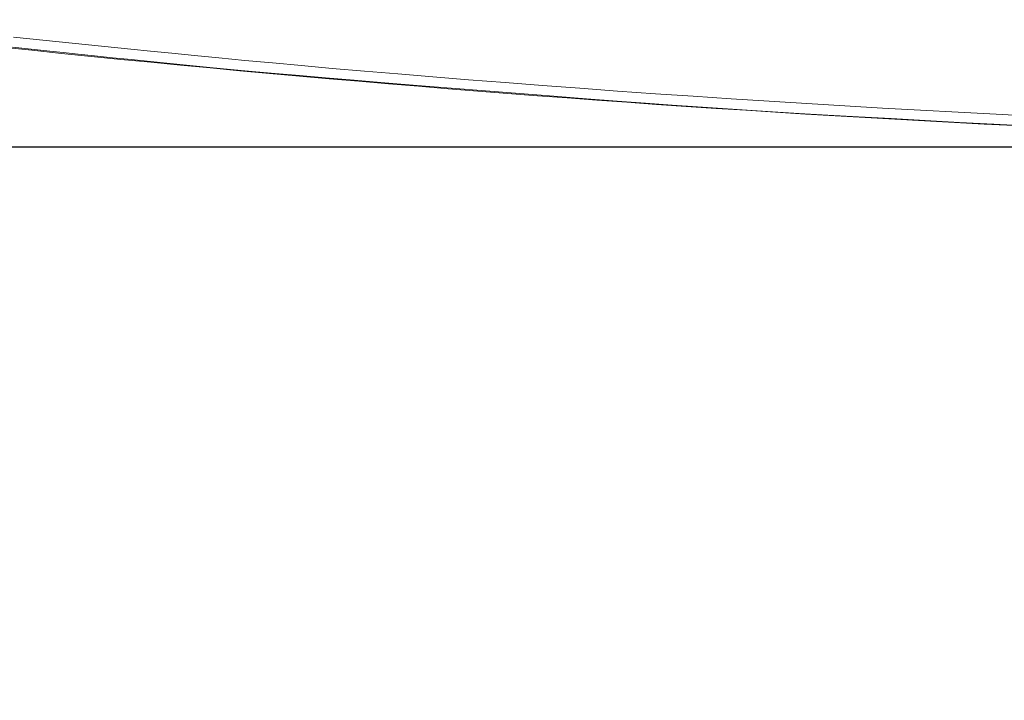
# Model space of a CAD drawing. Units: millimetres. Extents: x 0 to 16078, y -14625 to 2970.
# Drawn here: x 1018 to 1165, y 2022 to 2124 of the extents above; entities that cross this region are included whole.
import ezdxf

# ---------------------------------------------------------------- set-up
doc = ezdxf.new("R2010")
doc.units = ezdxf.units.MM
doc.layers.add('2-0', color=5, linetype='Continuous')
doc.layers.add('寸法線', color=3, linetype='Continuous', lineweight=15)
doc.styles.add('japanese', font='romans.shx', dxfattribs={"bigfont": 'bigfont.shx'})
doc.dimstyles.new('KIHON', dxfattribs={"dimscale": 10, "dimtxt": 2.5, "dimasz": 2.5, "dimexe": 0, "dimexo": 2, "dimgap": 1, "dimtad": 1, "dimdec": 0, "dimdsep": 46, "dimtxsty": 'japanese', "dimblk": 'OPEN30', "dimcen": 2.5, "dimadec": 0, "dimazin": 0, "dimtfac": 1, "dimtdec": 0, "dimtmove": 0, "dimatfit": 0, "dimfxl": 1, "dimarcsym": 0})

# ---------------------------------------------------------------- blocks, each defined once
blk = doc.blocks.new('_Open30')
at = {"color": 0, "linetype": 'ByBlock', "lineweight": -2}
for p, q in [((-1, 0.2679), (0, 0)), ((0, 0), (-1, -0.2679)), ((0, 0), (-1, 0))]:
    blk.add_line(p, q, dxfattribs=at)
blk = doc.blocks.new('*D6')
at = {"layer": 'Defpoints', "color": 0, "linetype": 'Continuous', "transparency": 16777216}
for p in [(1278.18, 2105.07), (739.67, 1985), (900, 1985)]:
    blk.add_point(p, dxfattribs=at)
at = {"layer": '寸法線', "color": 0, "linetype": 'Continuous', "lineweight": -2, "transparency": 16777216}
for p, q in [((1258.18, 2105.07), (739.67, 2105.07)), ((739.67, 2080.07), (739.67, 2010)), ((880, 1985), (739.67, 1985))]:
    blk.add_line(p, q, dxfattribs=at)
at = {"layer": '寸法線', "color": 0, "linetype": 'Continuous', "lineweight": -2, "transparency": 16777216, "xscale": 25, "yscale": 25, "zscale": 25}
for p, rotation in [((739.67, 2105.07), 90), ((739.67, 1985), 270)]:
    blk.add_blockref('_Open30', p, dxfattribs=dict(at, rotation=rotation))
at = {"layer": '寸法線', "color": 0, "linetype": 'Continuous', "lineweight": 5, "transparency": 16777216, "insert": (717.17, 2045.03), "char_height": 25, "attachment_point": 5, "rotation": 90, "style": 'japanese'}
blk.add_mtext('120', dxfattribs=at)
blk = doc.blocks.new('*D8')
at = {"layer": 'Defpoints', "color": 0, "linetype": 'Continuous', "transparency": 16777216}
for p in [(1600, 2348.6), (1000.21, 2283.65), (1600, 1930.66)]:
    blk.add_point(p, dxfattribs=at)
at = {"layer": '寸法線', "color": 0, "linetype": 'Continuous', "lineweight": -2, "transparency": 16777216}
for p, q in [((1600, 2328.6), (1600, 1930.66)), ((1000.21, 2263.65), (1000.21, 1930.66)), ((1025.21, 1930.66), (1575, 1930.66))]:
    blk.add_line(p, q, dxfattribs=at)
at = {"layer": '寸法線', "color": 0, "linetype": 'Continuous', "lineweight": -2, "transparency": 16777216, "xscale": 25, "yscale": 25, "zscale": 25, "rotation": 180}
blk.add_blockref('_Open30', (1000.21, 1930.66), dxfattribs=at)
at = {"layer": '寸法線', "color": 0, "linetype": 'Continuous', "lineweight": -2, "transparency": 16777216, "xscale": 25, "yscale": 25, "zscale": 25}
blk.add_blockref('_Open30', (1600, 1930.66), dxfattribs=at)
at = {"layer": '寸法線', "color": 0, "linetype": 'Continuous', "lineweight": 5, "transparency": 16777216, "insert": (1300.1, 1953.16), "char_height": 25, "attachment_point": 5, "style": 'japanese'}
blk.add_mtext('600', dxfattribs=at)

msp = doc.modelspace()

# ---------------------------------------------------------------- linework, layer by layer
at = {"layer": '2-0', "color": 5, "linetype": 'Continuous', "lineweight": 20}
for p, q in [((1016.7, 2121.49), (1034.24, 2119.71)), ((1022.12, 2119.41), (1016.54, 2120)), ((1034.24, 2119.71), (1037.17, 2119.42)), ((1024.09, 2119.2), (1022.12, 2119.41)), ((1026.33, 2118.97), (1024.09, 2119.2)), ((1028.81, 2118.71), (1026.33, 2118.97)), ((1031.47, 2118.43), (1028.81, 2118.71)), ((1034.26, 2118.15), (1031.47, 2118.43)), ((1037.15, 2117.85), (1034.26, 2118.15)), ((1037.17, 2119.42), (1040.34, 2119.1)), ((1040.34, 2119.1), (1043.75, 2118.76)), ((1043.75, 2118.76), (1047.39, 2118.41)), ((1047.39, 2118.41), (1051.27, 2118.03)), ((1040.09, 2117.56), (1037.15, 2117.85)), ((1043.04, 2117.27), (1040.09, 2117.56)), ((1046.04, 2116.98), (1043.04, 2117.27)), ((1049.13, 2116.69), (1046.04, 2116.98)), ((1052.36, 2116.39), (1049.13, 2116.69)), ((1051.27, 2118.03), (1055.38, 2117.65)), ((1055.38, 2117.65), (1059.73, 2117.25)), ((1059.73, 2117.25), (1064.32, 2116.84)), ((1064.32, 2116.84), (1069.13, 2116.42)), ((1055.78, 2116.08), (1052.36, 2116.39)), ((1059.42, 2115.76), (1055.78, 2116.08)), ((1063.34, 2115.42), (1059.42, 2115.76)), ((1067.59, 2115.06), (1063.34, 2115.42)), ((1069.13, 2116.42), (1074.16, 2116)), ((1074.16, 2116), (1079.36, 2115.57)), ((1079.36, 2115.57), (1084.71, 2115.14)), ((1072.18, 2114.68), (1067.59, 2115.06)), ((1077.05, 2114.28), (1072.18, 2114.68)), ((1082.1, 2113.87), (1077.05, 2114.28)), ((1087.25, 2113.46), (1082.1, 2113.87)), ((1084.71, 2115.14), (1090.18, 2114.71)), ((1090.18, 2114.71), (1095.74, 2114.28)), ((1095.74, 2114.28), (1101.36, 2113.86)), ((1101.36, 2113.86), (1107, 2113.45)), ((1092.39, 2113.06), (1087.25, 2113.46)), ((1097.45, 2112.66), (1092.39, 2113.06)), ((1102.32, 2112.29), (1097.45, 2112.66)), ((1106.91, 2111.94), (1102.32, 2112.29)), ((1107, 2113.45), (1112.66, 2113.05)), ((1112.66, 2113.05), (1118.31, 2112.67)), ((1118.31, 2112.67), (1123.97, 2112.29)), ((1123.97, 2112.29), (1129.63, 2111.92)), ((1111.17, 2111.62), (1106.91, 2111.94)), ((1115.15, 2111.33), (1111.17, 2111.62)), ((1118.95, 2111.07), (1115.15, 2111.33)), ((1122.65, 2110.82), (1118.95, 2111.07)), ((1126.36, 2110.58), (1122.65, 2110.82)), ((1129.63, 2111.92), (1135.28, 2111.57)), ((1135.28, 2111.57), (1140.94, 2111.23)), ((1140.94, 2111.23), (1146.6, 2110.9)), ((1146.6, 2110.9), (1152.26, 2110.58)), ((1130.16, 2110.34), (1126.36, 2110.58)), ((1134.14, 2110.1), (1130.16, 2110.34)), ((1138.41, 2109.85), (1134.14, 2110.1)), ((1143.01, 2109.59), (1138.41, 2109.85)), ((1147.88, 2109.32), (1143.01, 2109.59)), ((1152.95, 2109.05), (1147.88, 2109.32)), ((1152.26, 2110.58), (1157.91, 2110.27)), ((1157.91, 2110.27), (1163.57, 2109.98)), ((1163.57, 2109.98), (1169.22, 2109.69)), ((1158.1, 2108.77), (1152.95, 2109.05)), ((1163.26, 2108.5), (1158.1, 2108.77)), ((1168.32, 2108.24), (1163.26, 2108.5))]:
    msp.add_line(p, q, dxfattribs=at)
msp.add_arc((1300, 4820), 2715, 263.974, 276.026, dxfattribs=at)

# ---------------------------------------------------------------- dimensions: what is measured, and where the dimension line sits
at = {"layer": '寸法線', "linetype": 'Continuous', "lineweight": 5}
dim = msp.add_linear_dim(base=(1600, 1930.66), p1=(1000.21, 2283.65), p2=(1600, 2348.6), dimstyle='KIHON', dxfattribs=at)
dim.commit()
dim.dimension.update_dxf_attribs({"geometry": '*D8', "text_midpoint": (1300.1, 1930.66), "dimtype": 160})
dim = msp.add_linear_dim(base=(739.67, 1985), p1=(1278.18, 2105.07), p2=(900, 1985), angle=90, dimstyle='KIHON', dxfattribs=at)
dim.commit()
dim.dimension.update_dxf_attribs({"geometry": '*D6', "text_midpoint": (717.17, 2045.03)})

doc.saveas('drawing.dxf')
